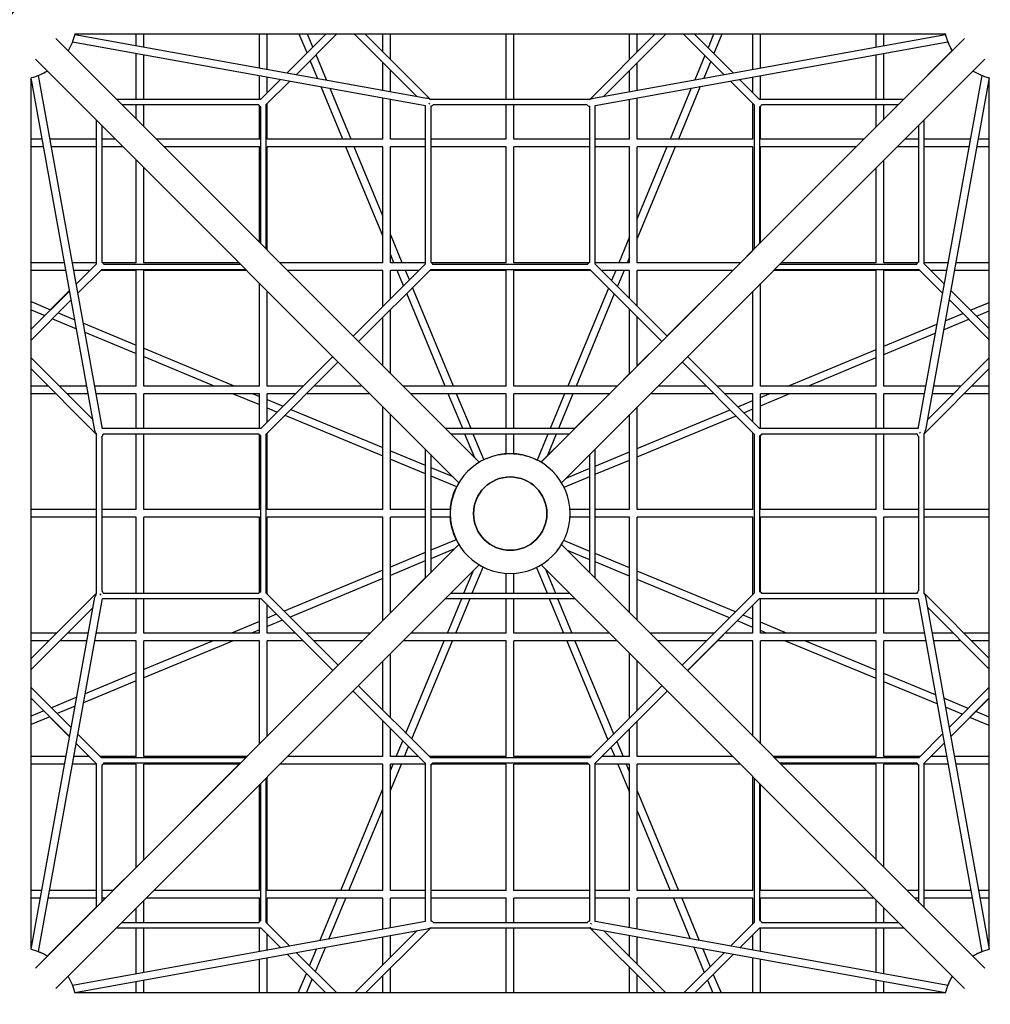
# Model space of a CAD drawing. Units: millimetres. Extents: x -6925 to 5800, y -5800 to 6763.
# Drawn here: x -1024 to 1002, y -1024 to 1030 of the extents above; entities that cross this region are included whole.
import ezdxf

# ---------------------------------------------------------------- set-up
doc = ezdxf.new("R2010")
doc.units = ezdxf.units.MM
doc.layers.add('BSF_2D', color=7, linetype='Continuous')

# ---------------------------------------------------------------- blocks, each defined once
blk = doc.blocks.new('Berliner_KOM1232_2D_Block')
at = {"layer": 'BSF_2D'}
for p, q in [((-64.5, 107.1), (-948.2, 990.8)), ((908.7, 999.8), (-908.7, 999.8)), ((-908.7, 999.6), (-174.1, 866.7)), ((-780.9, 976.5), (-780.9, 999.8)), ((-764.9, 973.6), (-764.9, 999.8)), ((-523.4, 929.9), (-523.4, 999.8)), ((-507.4, 927), (-507.4, 999.8)), ((-385.1, 999.8), (-465.5, 919.4)), ((-385.1, 999.8), (-465.5, 919.5)), ((-362.5, 999.8), (-446.3, 916)), ((-424.1, 960.9), (-440.2, 999.8)), ((-411.8, 973.1), (-422.9, 999.8)), ((-195.8, 870.7), (-325, 999.8)), ((-325, 999.8), (-195.8, 870.7)), ((-166.4, 863.9), (-302.4, 999.8)), ((-265.9, 963.4), (-265.9, 999.8)), ((-249.9, 947.4), (-249.9, 999.8)), ((-8.4, 863.9), (-8.4, 999.8)), ((7.6, 863.9), (7.6, 999.8)), ((64.5, 107.1), (948.2, 990.8)), ((301.9, 999.8), (166, 863.9)), ((173.6, 866.7), (908.7, 999.7)), ((195.4, 870.7), (324.6, 999.8)), ((324.6, 999.8), (195.4, 870.7)), ((249.1, 947), (249.1, 999.8)), ((265.1, 963), (265.1, 999.8)), ((445.9, 916), (362, 999.8)), ((465, 919.4), (384.6, 999.8)), ((465.1, 919.5), (384.7, 999.8)), ((424.4, 999.8), (412.8, 971.7)), ((441.8, 999.8), (425, 959.5)), ((506.6, 927), (506.6, 999.8)), ((522.6, 929.9), (522.6, 999.8)), ((764.1, 973.5), (764.1, 999.8)), ((780.1, 976.4), (780.1, 999.8)), ((-913.7, 984.3), (-177.1, 851)), ((177.1, 851.1), (913.6, 984.3)), ((820.8, 863.9), (922.7, 965.8)), ((-107.1, 64.5), (-990.8, 948.2)), ((-780.9, 863.9), (-780.9, 960.3)), ((-764.9, 863.9), (-764.9, 957.4)), ((-402.1, 908), (-417.4, 944.9)), ((-383.4, 904.6), (-405.2, 957.1)), ((107.1, 64.5), (990.8, 948.2)), ((406.1, 955.7), (385.1, 905)), ((764.1, 863.9), (764.1, 957.3)), ((780.1, 863.9), (780.1, 960.2)), ((-265.9, 883.3), (-265.9, 940.8)), ((-249.9, 880.5), (-249.9, 924.8)), ((249.1, 880.4), (249.1, 924.3)), ((265.1, 883.3), (265.1, 940.3)), ((418.4, 943.5), (403.8, 908.4)), ((-999.9, -908.7), (-999.9, 908.7)), ((-866.7, 173.6), (-999.7, 908.7)), ((-851.1, 177.1), (-984.3, 913.6)), ((-523.4, 863.9), (-523.4, 913.7)), ((-479.3, 905.7), (-521.1, 863.9)), ((-479.3, 905.7), (-521, 863.9)), ((-507.4, 877.5), (-507.4, 910.8)), ((520.6, 863.9), (478.8, 905.7)), ((520.6, 863.9), (478.8, 905.7)), ((506.6, 878), (506.6, 910.7)), ((522.6, 863.9), (522.6, 913.6)), ((984.3, 913.7), (851, 177.1)), ((999.6, 908.7), (866.7, 174.1)), ((999.8, -908.7), (999.8, 908.7)), ((-460.1, 902.2), (-509.3, 853)), ((-349.4, 780.9), (-394.8, 890.4)), ((-332.1, 780.9), (-376.1, 887)), ((377.8, 887.4), (333.7, 780.9)), ((396.5, 890.8), (351, 780.9)), ((509.3, 852.6), (459.7, 902.2)), ((-521, 863.9), (-821.3, 863.9)), ((-265.9, 780.9), (-265.9, 867.1)), ((-249.9, 780.9), (-249.9, 864.2)), ((166, 863.9), (-166.4, 863.9)), ((249.1, 780.9), (249.1, 864.1)), ((265.1, 780.9), (265.1, 867)), ((821.3, 863.9), (520.6, 863.9)), ((-524.8, 852.6), (-810, 852.6)), ((-780.9, 823.6), (-780.9, 852.6)), ((-764.9, 807.6), (-764.9, 852.6)), ((-523.4, 780.9), (-523.4, 850.3)), ((-520.6, 563.3), (-520.6, 848.7)), ((-509.3, 551.9), (-509.3, 853)), ((-507.4, 780.9), (-507.4, 854.9)), ((-177.3, 851.1), (-177.3, 520.6)), ((-167.6, 854.2), (-169.8, 856.4)), ((-166, 849.8), (-166, 524.4)), ((160.7, 852.6), (-161.1, 852.6)), ((-8.4, 780.9), (-8.4, 852.6)), ((7.6, 780.9), (7.6, 852.6)), ((166, 524.4), (166, 849.8)), ((177.3, 520.6), (177.3, 851.1)), ((506.6, 780.9), (506.6, 855.3)), ((509.3, 852.6), (509.3, 551.9)), ((520.6, 848.8), (520.6, 563.3)), ((522.6, 780.9), (522.6, 849.9)), ((810, 852.6), (524.4, 852.6)), ((764.1, 806.7), (764.1, 852.6)), ((780.1, 823.1), (809.5, 852.6)), ((780.1, 822.7), (780.1, 852.6)), ((-863.9, 821.3), (-863.9, 520.6)), ((-852.6, 810), (-852.6, 524.4)), ((737.9, 780.9), (764.1, 807.1)), ((852.6, 524.8), (852.6, 810)), ((863.9, 521), (863.9, 821.3)), ((-976.6, 780.9), (-999.9, 780.9)), ((-863.9, 780.9), (-960.3, 780.9)), ((-823.6, 780.9), (-852.6, 780.9)), ((-523.4, 780.9), (-738.3, 780.9)), ((-265.9, 780.9), (-507.4, 780.9)), ((-177.3, 780.9), (-249.9, 780.9)), ((-8.4, 780.9), (-166, 780.9)), ((166, 780.9), (7.6, 780.9)), ((249.1, 780.9), (177.3, 780.9)), ((506.6, 780.9), (265.1, 780.9)), ((738.3, 780.9), (522.6, 780.9)), ((852.6, 780.9), (823.6, 780.9)), ((960.3, 780.9), (863.9, 780.9)), ((999.8, 780.9), (976.5, 780.9)), ((-973.7, 764.9), (-999.9, 764.9)), ((-863.9, 764.9), (-957.4, 764.9)), ((-807.6, 764.9), (-852.6, 764.9)), ((-523.4, 764.9), (-722.3, 764.9)), ((-523.4, 566.1), (-523.4, 764.9)), ((-507.4, 550.1), (-507.4, 764.9)), ((-265.9, 764.9), (-507.4, 764.9)), ((-265.9, 579.6), (-342.8, 764.9)), ((-265.9, 621.4), (-325.5, 764.9)), ((-265.9, 523.4), (-265.9, 764.9)), ((-249.9, 523.4), (-249.9, 764.9)), ((-177.3, 764.9), (-249.9, 764.9)), ((-8.4, 764.9), (-166, 764.9)), ((-8.4, 523.4), (-8.4, 764.9)), ((7.6, 523.4), (7.6, 764.9)), ((166, 764.9), (7.6, 764.9)), ((249.1, 764.9), (177.3, 764.9)), ((249.1, 523.4), (249.1, 764.9)), ((344.3, 764.9), (265.1, 573.8)), ((327, 764.9), (265.1, 615.5)), ((265.1, 523.4), (265.1, 764.9)), ((506.6, 764.9), (265.1, 764.9)), ((506.6, 549.2), (506.6, 764.9)), ((522.6, 565.6), (721.9, 764.9)), ((522.6, 565.2), (522.6, 764.9)), ((722.3, 764.9), (522.6, 764.9)), ((852.6, 764.9), (807.6, 764.9)), ((957.4, 764.9), (863.9, 764.9)), ((999.8, 764.9), (973.6, 764.9)), ((-780.9, 523.4), (-780.9, 738.3)), ((-764.9, 523.4), (-764.9, 722.3)), ((764.1, 523.4), (764.1, 721.4)), ((780.1, 523.4), (780.1, 737.4)), ((-225.3, 523.4), (-249.9, 582.8)), ((249.1, 577), (226.9, 523.4)), ((-242.6, 523.4), (-249.9, 541)), ((249.1, 535.2), (244.2, 523.4)), ((480.4, 523.4), (506.6, 549.6)), ((-930, 523.4), (-999.9, 523.4)), ((-863.9, 523.4), (-913.8, 523.4)), ((-863.9, 520.6), (-905.7, 478.8)), ((-863.9, 520.6), (-905.7, 478.8)), ((-780.9, 523.4), (-850.8, 523.4)), ((-848.8, 520.6), (-563.3, 520.6)), ((-566.1, 523.4), (-764.9, 523.4)), ((-265.9, 523.4), (-480.8, 523.4)), ((-177.3, 520.6), (-327.6, 370.3)), ((-177.3, 520.6), (-327.6, 370.3)), ((-177.3, 523.4), (-249.9, 523.4)), ((-8.4, 523.4), (-164.2, 523.4)), ((-162.2, 520.6), (162.2, 520.6)), ((164.2, 523.4), (7.6, 523.4)), ((249.1, 523.4), (177.3, 523.4)), ((177.3, 520.6), (327.6, 370.3)), ((177.3, 520.6), (327.7, 370.3)), ((480.8, 523.4), (265.1, 523.4)), ((563.3, 520.6), (848.7, 520.6)), ((764.1, 523.4), (566.1, 523.4)), ((850.3, 523.4), (780.1, 523.4)), ((913.7, 523.4), (863.9, 523.4)), ((905.7, 479.3), (863.9, 521.1)), ((905.7, 479.3), (863.9, 521)), ((999.8, 523.4), (929.9, 523.4)), ((-927.1, 507.4), (-999.9, 507.4)), ((-877.1, 507.4), (-910.9, 507.4)), ((-852.6, 509.3), (-902.2, 459.7)), ((-780.9, 507.4), (-854.4, 507.4)), ((-852.6, 509.3), (-551.9, 509.3)), ((-780.9, 265.9), (-780.9, 507.4)), ((-764.9, 265.9), (-764.9, 507.4)), ((-550.1, 507.4), (-764.9, 507.4)), ((-265.9, 507.4), (-464.8, 507.4)), ((-166, 509.3), (-316.3, 359)), ((-265.9, 432), (-265.9, 507.4)), ((-249.9, 448), (-249.9, 507.4)), ((-190.5, 507.4), (-249.9, 507.4)), ((-222.7, 475.3), (-236, 507.4)), ((-210.4, 487.5), (-218.7, 507.4)), ((-8.4, 507.4), (-167.8, 507.4)), ((-166, 509.3), (166, 509.3)), ((-8.4, 265.9), (-8.4, 507.4)), ((7.6, 265.9), (7.6, 507.4)), ((167.8, 507.4), (7.6, 507.4)), ((166, 509.3), (316.3, 359)), ((249.1, 507.4), (190.5, 507.4)), ((220.2, 507.4), (211.5, 486.4)), ((237.5, 507.4), (223.8, 474.2)), ((249.1, 448.9), (249.1, 507.4)), ((265.1, 432.9), (265.1, 507.4)), ((464.8, 507.4), (265.1, 507.4)), ((327.4, 370.5), (464.4, 507.4)), ((764.1, 507.4), (550.1, 507.4)), ((551.9, 509.3), (853, 509.3)), ((764.1, 265.9), (764.1, 507.4)), ((780.1, 265.9), (780.1, 507.4)), ((854.9, 507.4), (780.1, 507.4)), ((902.2, 460.1), (853, 509.3)), ((910.8, 507.4), (877.5, 507.4)), ((999.8, 507.4), (927, 507.4)), ((-523.4, 265.9), (-523.4, 480.8)), ((522.6, 265.9), (522.6, 479.9)), ((-919.5, 465.1), (-999.9, 384.7)), ((-919.4, 465), (-999.9, 384.6)), ((-507.4, 265.9), (-507.4, 464.8)), ((-135.9, 265.9), (-216, 459.3)), ((-118.5, 265.9), (-203.8, 471.5)), ((204.9, 470.4), (120.1, 265.9)), ((217.1, 458.2), (137.4, 265.9)), ((506.6, 265.9), (506.6, 463.9)), ((999.8, 385.1), (919.4, 465.5)), ((999.8, 385.1), (919.5, 465.5)), ((-916, 445.9), (-999.9, 362)), ((-999.9, 442.2), (-959.2, 425.3)), ((999.8, 362.5), (916, 446.3)), ((960.8, 424.2), (999.8, 440.4)), ((-999.9, 424.9), (-971.4, 413.1)), ((-943.2, 418.7), (-908.5, 404.3)), ((-249.9, 292.6), (-249.9, 425.3)), ((249.1, 291.7), (249.1, 426.2)), ((908, 402.3), (944.8, 417.6)), ((973, 411.9), (999.8, 423.1)), ((-955.4, 406.5), (-905.1, 385.6)), ((-890.9, 397), (-780.9, 351.4)), ((-265.9, 308.6), (-265.9, 409.3)), ((265.1, 307.7), (265.1, 410.2)), ((780.1, 349.3), (890.4, 395)), ((904.6, 383.6), (957, 405.3)), ((-887.5, 378.3), (-780.9, 334.1)), ((780.1, 331.9), (887.1, 376.3)), ((265.1, 308.1), (316.1, 359.2)), ((-764.9, 344.8), (-574.8, 265.9)), ((579.2, 265.9), (764.1, 342.6)), ((-999.9, 324.6), (-870.7, 195.4)), ((-870.7, 195.4), (-999.9, 324.6)), ((-764.9, 327.5), (-616.6, 265.9)), ((-520.6, 177.3), (-370.3, 327.7)), ((-520.6, 177.3), (-370.3, 327.6)), ((-509.3, 166), (-359, 316.3)), ((509.3, 166), (359, 316.3)), ((520.6, 177.3), (370.3, 327.6)), ((520.6, 177.3), (370.3, 327.6)), ((620.9, 265.9), (764.1, 325.3)), ((870.7, 195.8), (999.8, 325)), ((999.8, 325), (870.7, 195.8)), ((-999.9, 301.9), (-863.9, 166)), ((222.9, 265.9), (249.1, 292.1)), ((863.9, 166.4), (999.8, 302.4)), ((-963.8, 265.9), (-999.9, 265.9)), ((-947.8, 249.9), (-999.9, 249.9)), ((-883.4, 265.9), (-941.2, 265.9)), ((-880.5, 249.9), (-925.2, 249.9)), ((-780.9, 265.9), (-867.2, 265.9)), ((-780.9, 249.9), (-864.3, 249.9)), ((-780.9, 177.3), (-780.9, 249.9)), ((-523.4, 265.9), (-764.9, 265.9)), ((-764.9, 177.3), (-764.9, 249.9)), ((-523.4, 249.9), (-764.9, 249.9)), ((-578, 249.9), (-523.4, 227.3)), ((-536.3, 249.9), (-523.4, 244.6)), ((-523.4, 177.3), (-523.4, 249.9)), ((-432, 265.9), (-507.4, 265.9)), ((-507.4, 190.5), (-507.4, 249.9)), ((-448, 249.9), (-507.4, 249.9)), ((-292.6, 249.9), (-425.3, 249.9)), ((-308.6, 265.9), (-409.3, 265.9)), ((-8.4, 265.9), (-223.3, 265.9)), ((-8.4, 249.9), (-207.3, 249.9)), ((-99.1, 177.3), (-129.2, 249.9)), ((-81.8, 177.3), (-111.9, 249.9)), ((-8.4, 177.3), (-8.4, 249.9)), ((223.3, 265.9), (7.6, 265.9)), ((7.6, 177.3), (7.6, 249.9)), ((207.3, 249.9), (7.6, 249.9)), ((113.4, 249.9), (83.3, 177.3)), ((130.8, 249.9), (100.6, 177.3)), ((134.2, 177.3), (206.9, 249.9)), ((425.3, 249.9), (292.6, 249.9)), ((409.3, 265.9), (308.6, 265.9)), ((506.6, 265.9), (432, 265.9)), ((506.6, 249.9), (448, 249.9)), ((506.6, 191.3), (506.6, 249.9)), ((764.1, 265.9), (522.6, 265.9)), ((522.6, 242.5), (540.6, 249.9)), ((522.6, 225.1), (582.3, 249.9)), ((522.6, 177.3), (522.6, 249.9)), ((764.1, 249.9), (522.6, 249.9)), ((764.1, 177.3), (764.1, 249.9)), ((867.1, 265.9), (780.1, 265.9)), ((780.1, 177.3), (780.1, 249.9)), ((864.2, 249.9), (780.1, 249.9)), ((924.8, 249.9), (880.5, 249.9)), ((940.8, 265.9), (883.3, 265.9)), ((999.8, 249.9), (947.4, 249.9)), ((999.8, 265.9), (963.4, 265.9)), ((-507.4, 238), (-473.9, 224.1)), ((475.1, 222.8), (506.6, 235.8)), ((-507.4, 220.7), (-486.1, 211.8)), ((-457.9, 217.4), (-265.9, 137.8)), ((-265.9, 8.4), (-265.9, 223.3)), ((-249.9, 8.4), (-249.9, 207.3)), ((249.1, 8.4), (249.1, 206.4)), ((265.1, 8.4), (265.1, 222.4)), ((265.1, 135.7), (459.1, 216.2)), ((487.4, 210.5), (506.6, 218.5)), ((-470.1, 205.2), (-265.9, 120.5)), ((265.1, 118.4), (471.4, 203.9)), ((-863.9, 166), (-863.9, -166.4)), ((-520.6, 177.3), (-851.1, 177.3)), ((-524.4, 166), (-849.8, 166)), ((-780.9, 8.4), (-780.9, 166)), ((-764.9, 8.4), (-764.9, 166)), ((-509.3, -166), (-509.3, 166)), ((-507.4, 8.4), (-507.4, 167.8)), ((134.7, 177.3), (-134.7, 177.3)), ((123.4, 166), (-123.4, 166)), ((-73.9, 116.5), (-94.4, 166)), ((-54.9, 112.6), (-77.1, 166)), ((-8.4, 124.7), (-8.4, 166)), ((7.6, 124.8), (7.6, 166)), ((78.6, 166), (56.1, 111.8)), ((64.2, 107.3), (122.9, 166)), ((95.9, 166), (76.8, 119.9)), ((506.6, 8.4), (506.6, 168.7)), ((509.3, 166), (509.3, -166)), ((851.1, 177.3), (520.6, 177.3)), ((849.8, 166), (524.4, 166)), ((764.1, 8.4), (764.1, 166)), ((780.1, 8.4), (780.1, 166)), ((854.2, 167.6), (856.4, 169.8)), ((863.9, -166), (863.9, 166.4)), ((-852.6, 160.7), (-852.6, -161.1)), ((-523.4, 8.4), (-523.4, 164.2)), ((-520.6, -162.2), (-520.6, 162.2)), ((520.6, 162.2), (520.6, -162.2)), ((522.6, 8.4), (522.6, 163.3)), ((852.6, -160.7), (852.6, 161.1)), ((-249.9, 131.2), (-177.3, 101.1)), ((-177.3, 134.7), (-177.3, -134.7)), ((-166, 123.4), (-166, -123.4)), ((166, -123.4), (166, 123.4)), ((177.3, -134.7), (177.3, 134.7)), ((177.3, 99.3), (249.1, 129)), ((-249.9, 113.9), (-177.3, 83.8)), ((177.3, 82), (249.1, 111.7)), ((-166, 96.4), (-119.9, 77.3)), ((116.9, 74.2), (166, 94.6)), ((-166, 79.1), (-111.8, 56.6)), ((112.3, 55), (166, 77.3)), ((-863.9, 8.4), (-999.9, 8.4)), ((-780.9, 8.4), (-852.6, 8.4)), ((-523.4, 8.4), (-764.9, 8.4)), ((-265.9, 8.4), (-507.4, 8.4)), ((-177.3, 8.4), (-249.9, 8.4)), ((-124.7, 8.4), (-166, 8.4)), ((166, 8.4), (124.7, 8.4)), ((249.1, 8.4), (177.3, 8.4)), ((506.6, 8.4), (265.1, 8.4)), ((764.1, 8.4), (522.6, 8.4)), ((852.6, 8.4), (780.1, 8.4)), ((999.8, 8.4), (863.9, 8.4)), ((-863.9, -7.6), (-999.9, -7.6)), ((-780.9, -7.6), (-852.6, -7.6)), ((-780.9, -166), (-780.9, -7.6)), ((-764.9, -166), (-764.9, -7.6)), ((-523.4, -7.6), (-764.9, -7.6)), ((-523.4, -164.2), (-523.4, -7.6)), ((-507.4, -167.8), (-507.4, -7.6)), ((-265.9, -7.6), (-507.4, -7.6)), ((-265.9, -223.3), (-265.9, -7.6)), ((-249.9, -207.3), (-249.9, -7.6)), ((-177.3, -7.6), (-249.9, -7.6)), ((-124.8, -7.6), (-166, -7.6)), ((166, -7.6), (124.8, -7.6)), ((249.1, -7.6), (177.3, -7.6)), ((249.1, -206.4), (249.1, -7.6)), ((265.1, -222.4), (265.1, -7.6)), ((506.6, -7.6), (265.1, -7.6)), ((506.6, -168.7), (506.6, -7.6)), ((522.6, -163.3), (522.6, -7.6)), ((764.1, -7.6), (522.6, -7.6)), ((764.1, -166), (764.1, -7.6)), ((780.1, -166), (780.1, -7.6)), ((852.6, -7.6), (780.1, -7.6)), ((999.8, -7.6), (863.9, -7.6)), ((-112.6, -54.5), (-166, -76.6)), ((166, -78.8), (111.6, -56.3)), ((-990.8, -948.2), (-107.1, -64.5)), ((-177.3, -81.3), (-249.9, -111.5)), ((-166, -122.9), (-107.3, -64.2)), ((-116.5, -73.5), (-166, -94)), ((990.8, -948.2), (107.1, -64.5)), ((166, -96.1), (119.5, -76.8)), ((-177.3, -98.7), (-249.9, -128.8)), ((249.1, -113.3), (177.3, -83.5)), ((249.1, -130.6), (177.3, -100.8)), ((-948.2, -990.8), (-64.5, -107.1)), ((-265.9, -118.1), (-471.8, -203.5)), ((-96.6, -166), (-77.6, -120.2)), ((-79.2, -166), (-56.6, -111.4)), ((54.6, -112.4), (76.8, -166)), ((948.2, -990.8), (64.5, -107.1)), ((73.5, -116.1), (94.2, -166)), ((470.3, -205), (265.1, -119.9)), ((-265.9, -135.4), (-459.6, -215.7)), ((-249.9, -206.9), (-177.3, -134.2)), ((-8.4, -166), (-8.4, -124.7)), ((7.6, -166), (7.6, -124.8)), ((458, -217.2), (265.1, -137.2)), ((-863.9, -166.4), (-999.9, -302.4)), ((-999.6, -908.7), (-866.7, -174.1)), ((-984.3, -913.7), (-851, -177.1)), ((-854.2, -167.6), (-856.4, -169.8)), ((-851.1, -177.3), (-520.6, -177.3)), ((-849.8, -166), (-524.4, -166)), ((-780.9, -249.1), (-780.9, -177.3)), ((-764.9, -249.1), (-764.9, -177.3)), ((-523.4, -249.1), (-523.4, -177.3)), ((-520.6, -177.3), (-370.3, -327.6)), ((-520.6, -177.3), (-370.3, -327.6)), ((-509.3, -166), (-359, -316.3)), ((-134.7, -177.3), (134.7, -177.3)), ((-131, -249.1), (-101.3, -177.3)), ((-123.4, -166), (123.4, -166)), ((-113.7, -249.1), (-83.9, -177.3)), ((-8.4, -249.1), (-8.4, -177.3)), ((7.6, -249.1), (7.6, -177.3)), ((81.5, -177.3), (111.3, -249.1)), ((98.8, -177.3), (128.6, -249.1)), ((509.3, -166), (359, -316.3)), ((520.6, -177.3), (370.3, -327.6)), ((520.6, -177.3), (370.3, -327.7)), ((520.6, -177.3), (851.1, -177.3)), ((522.6, -249.1), (522.6, -177.3)), ((524.4, -166), (849.8, -166)), ((764.1, -249.1), (764.1, -177.3)), ((780.1, -249.1), (780.1, -177.3)), ((851.1, -177.1), (984.3, -913.6)), ((999.8, -301.9), (863.9, -166)), ((866.7, -173.6), (999.7, -908.7)), ((-870.7, -195.8), (-999.9, -325)), ((-999.9, -325), (-870.7, -195.8)), ((-507.4, -249.1), (-507.4, -190.5)), ((506.6, -249.1), (506.6, -191.4)), ((999.8, -324.6), (870.7, -195.4)), ((870.7, -195.4), (999.8, -324.6)), ((-523.4, -224.9), (-581.7, -249.1)), ((-487.8, -210.1), (-507.4, -218.3)), ((-475.6, -222.4), (-507.4, -235.6)), ((-292.1, -249.1), (-265.9, -222.9)), ((506.6, -237.4), (474.1, -223.9)), ((506.6, -220), (486.3, -211.6)), ((-523.4, -242.2), (-540, -249.1)), ((576.5, -249.1), (522.6, -226.7)), ((534.8, -249.1), (522.6, -244)), ((-946.5, -249.1), (-999.9, -249.1)), ((-962.5, -265.1), (-999.9, -265.1)), ((-883.2, -265.1), (-939.9, -265.1)), ((-880.3, -249.1), (-923.9, -249.1)), ((-780.9, -265.1), (-866.9, -265.1)), ((-780.9, -249.1), (-864, -249.1)), ((-780.9, -506.6), (-780.9, -265.1)), ((-523.4, -249.1), (-764.9, -249.1)), ((-578.5, -265.1), (-764.9, -342.4)), ((-620.3, -265.1), (-764.9, -325)), ((-764.9, -506.6), (-764.9, -265.1)), ((-523.4, -265.1), (-764.9, -265.1)), ((-523.4, -480.8), (-523.4, -265.1)), ((-448.9, -249.1), (-507.4, -249.1)), ((-507.4, -464.8), (-507.4, -265.1)), ((-432.9, -265.1), (-507.4, -265.1)), ((-291.7, -249.1), (-426.2, -249.1)), ((-307.7, -265.1), (-410.2, -265.1)), ((-359.2, -316.1), (-308.1, -265.1)), ((-8.4, -265.1), (-222.4, -265.1)), ((-217.6, -457.7), (-137.7, -265.1)), ((-8.4, -249.1), (-206.4, -249.1)), ((-205.3, -470), (-120.3, -265.1)), ((-8.4, -506.6), (-8.4, -265.1)), ((206.4, -249.1), (7.6, -249.1)), ((7.6, -506.6), (7.6, -265.1)), ((222.4, -265.1), (7.6, -265.1)), ((117.9, -265.1), (203.6, -471.7)), ((135.2, -265.1), (215.8, -459.4)), ((426.2, -249.1), (291.7, -249.1)), ((410.2, -265.1), (307.7, -265.1)), ((506.6, -265.1), (432.9, -265.1)), ((506.6, -249.1), (448.9, -249.1)), ((506.6, -463.9), (506.6, -265.1)), ((764.1, -249.1), (522.6, -249.1)), ((522.6, -479.9), (522.6, -265.1)), ((764.1, -265.1), (522.6, -265.1)), ((764.1, -344.2), (573.3, -265.1)), ((764.1, -326.8), (615.1, -265.1)), ((764.1, -506.6), (764.1, -265.1)), ((864.1, -249.1), (780.1, -249.1)), ((780.1, -506.6), (780.1, -265.1)), ((867, -265.1), (780.1, -265.1)), ((924.3, -249.1), (880.4, -249.1)), ((940.3, -265.1), (883.3, -265.1)), ((999.8, -249.1), (947, -249.1)), ((999.8, -265.1), (963, -265.1)), ((-249.9, -425.3), (-249.9, -292.6)), ((249.1, -426.2), (249.1, -291.7)), ((265.1, -410.2), (265.1, -307.7)), ((-507.4, -464.4), (-370.5, -327.4)), ((-265.9, -409.3), (-265.9, -308.6)), ((-780.9, -349), (-890.3, -394.4)), ((-780.9, -331.7), (-886.9, -375.6)), ((887.4, -378), (780.1, -333.5)), ((-999.9, -362.5), (-916, -446.3)), ((-166, -509.3), (-316.3, -359)), ((166, -509.3), (316.3, -359)), ((890.8, -396.7), (780.1, -350.8)), ((916, -445.9), (999.8, -362)), ((-999.9, -385.1), (-919.4, -465.5)), ((-999.9, -385.1), (-919.5, -465.5)), ((-904.5, -382.9), (-957.4, -404.9)), ((-177.3, -520.6), (-327.7, -370.3)), ((-177.3, -520.6), (-327.6, -370.3)), ((177.3, -520.6), (327.6, -370.3)), ((177.3, -520.6), (327.6, -370.3)), ((955.6, -406.3), (905, -385.3)), ((919.4, -465), (999.8, -384.6)), ((919.5, -465.1), (999.8, -384.7)), ((-907.9, -401.6), (-945.2, -417.1)), ((943.4, -418.5), (908.4, -404)), ((-973.4, -411.5), (-999.9, -422.5)), ((-961.2, -423.8), (-999.9, -439.8)), ((999.8, -441.9), (959.4, -425.2)), ((999.8, -424.6), (971.6, -412.9)), ((-265.9, -506.6), (-265.9, -432)), ((-249.9, -506.6), (-249.9, -448)), ((249.1, -506.6), (249.1, -448.9)), ((265.1, -506.6), (265.1, -432.9)), ((-902.2, -460.1), (-853, -509.3)), ((852.6, -509.3), (902.2, -459.7)), ((-905.7, -479.3), (-863.9, -521)), ((-905.7, -479.3), (-863.9, -521.1)), ((-549.6, -506.6), (-523.4, -480.4)), ((-237.8, -506.6), (-224.2, -473.7)), ((-220.5, -506.6), (-212, -486)), ((210.2, -487.7), (218.1, -506.6)), ((222.5, -475.4), (235.4, -506.6)), ((863.9, -520.6), (905.7, -478.8)), ((863.9, -520.6), (905.7, -478.8)), ((-926.9, -506.6), (-999.9, -506.6)), ((-878.4, -506.6), (-910.6, -506.6)), ((-780.9, -506.6), (-855.7, -506.6)), ((-551.9, -509.3), (-853, -509.3)), ((-549.2, -506.6), (-764.9, -506.6)), ((-265.9, -506.6), (-463.9, -506.6)), ((-191.4, -506.6), (-249.9, -506.6)), ((-8.4, -506.6), (-168.7, -506.6)), ((166, -509.3), (-166, -509.3)), ((168.7, -506.6), (7.6, -506.6)), ((249.1, -506.6), (191.3, -506.6)), ((463.9, -506.6), (265.1, -506.6)), ((764.1, -506.6), (549.2, -506.6)), ((852.6, -509.3), (551.9, -509.3)), ((855.3, -506.6), (780.1, -506.6)), ((910.7, -506.6), (878, -506.6)), ((999.8, -506.6), (927, -506.6)), ((-929.8, -522.6), (-999.9, -522.6)), ((-863.9, -522.6), (-913.5, -522.6)), ((-863.9, -521), (-863.9, -821.3)), ((-852.6, -524.8), (-852.6, -810)), ((-780.9, -522.6), (-849.6, -522.6)), ((-563.3, -520.6), (-848.7, -520.6)), ((-780.9, -738.3), (-780.9, -522.6)), ((-764.9, -721.9), (-565.6, -522.6)), ((-764.9, -722.3), (-764.9, -522.6)), ((-565.2, -522.6), (-764.9, -522.6)), ((-265.9, -522.6), (-479.9, -522.6)), ((-265.9, -786.2), (-265.9, -522.6)), ((-249.9, -535.8), (-244.4, -522.6)), ((-249.9, -577.6), (-227.1, -522.6)), ((-249.9, -786.2), (-249.9, -522.6)), ((-177.3, -522.6), (-249.9, -522.6)), ((-177.3, -520.6), (-177.3, -851.1)), ((-166, -524.4), (-166, -849.8)), ((-8.4, -522.6), (-163.3, -522.6)), ((162.2, -520.6), (-162.2, -520.6)), ((-8.4, -786.2), (-8.4, -522.6)), ((7.6, -786.2), (7.6, -522.6)), ((163.3, -522.6), (7.6, -522.6)), ((166, -849.8), (166, -524.4)), ((177.3, -851.1), (177.3, -520.6)), ((249.1, -522.6), (177.3, -522.6)), ((224.7, -522.6), (249.1, -581.3)), ((242, -522.6), (249.1, -539.5)), ((249.1, -786.2), (249.1, -522.6)), ((265.1, -786.2), (265.1, -522.6)), ((479.9, -522.6), (265.1, -522.6)), ((848.8, -520.6), (563.3, -520.6)), ((764.1, -522.6), (565.2, -522.6)), ((764.1, -721.4), (764.1, -522.6)), ((780.1, -737.4), (780.1, -522.6)), ((849.9, -522.6), (780.1, -522.6)), ((852.6, -810), (852.6, -524.4)), ((863.9, -821.3), (863.9, -520.6)), ((913.6, -522.6), (863.9, -522.6)), ((999.8, -522.6), (929.9, -522.6)), ((-509.3, -852.6), (-509.3, -551.9)), ((-507.4, -786.2), (-507.4, -550.1)), ((506.6, -786.2), (506.6, -549.2)), ((509.3, -551.9), (509.3, -853)), ((-523.4, -786.2), (-523.4, -566.1)), ((-520.6, -848.8), (-520.6, -563.3)), ((-353.8, -786.2), (-265.9, -574.4)), ((520.6, -563.3), (520.6, -848.7)), ((522.6, -786.2), (522.6, -565.2)), ((265.1, -578.1), (351.4, -786.2)), ((-336.5, -786.2), (-265.9, -616.2)), ((265.1, -619.9), (334, -786.2)), ((-829.3, -786.2), (-780.9, -737.9)), ((-977.5, -786.2), (-999.9, -786.2)), ((-863.9, -786.2), (-961.2, -786.2)), ((-828.8, -786.2), (-852.6, -786.2)), ((-523.4, -786.2), (-743.5, -786.2)), ((-265.9, -786.2), (-507.4, -786.2)), ((-177.3, -786.2), (-249.9, -786.2)), ((-8.4, -786.2), (-166, -786.2)), ((166, -786.2), (7.6, -786.2)), ((249.1, -786.2), (177.3, -786.2)), ((506.6, -786.2), (265.1, -786.2)), ((743.5, -786.2), (522.6, -786.2)), ((852.6, -786.2), (828.8, -786.2)), ((961.3, -786.2), (863.9, -786.2)), ((999.8, -786.2), (977.5, -786.2)), ((-980.4, -802.2), (-999.9, -802.2)), ((-965.8, -922.7), (-863.9, -820.8)), ((-863.9, -802.2), (-964.1, -802.2)), ((-852.6, -809.5), (-845.3, -802.2)), ((-844.8, -802.2), (-852.6, -802.2)), ((-764.9, -852.6), (-764.9, -807.6)), ((-523.4, -802.2), (-759.5, -802.2)), ((-523.4, -850.8), (-523.4, -802.2)), ((-507.4, -854.4), (-507.4, -802.2)), ((-265.9, -802.2), (-507.4, -802.2)), ((-397.2, -890.9), (-360.4, -802.2)), ((-378.5, -887.5), (-343.1, -802.2)), ((-265.9, -867.2), (-265.9, -802.2)), ((-249.9, -864.3), (-249.9, -802.2)), ((-177.3, -802.2), (-249.9, -802.2)), ((-8.4, -802.2), (-166, -802.2)), ((-8.4, -852.6), (-8.4, -802.2)), ((7.6, -852.6), (7.6, -802.2)), ((166, -802.2), (7.6, -802.2)), ((249.1, -802.2), (177.3, -802.2)), ((249.1, -864), (249.1, -802.2)), ((265.1, -866.9), (265.1, -802.2)), ((506.6, -802.2), (265.1, -802.2)), ((340.7, -802.2), (375.8, -887)), ((358, -802.2), (394.6, -890.4)), ((506.6, -855.7), (506.6, -802.2)), ((522.6, -849.6), (522.6, -802.2)), ((759.5, -802.2), (522.6, -802.2)), ((764.1, -852.6), (764.1, -806.7)), ((852.6, -802.2), (844.8, -802.2)), ((964.2, -802.2), (863.9, -802.2)), ((999.8, -802.2), (980.4, -802.2)), ((-780.9, -852.6), (-780.9, -823.6)), ((780.1, -852.6), (780.1, -822.7)), ((-177.1, -851.1), (-913.6, -984.3)), ((-810, -852.6), (-524.4, -852.6)), ((-509.3, -852.6), (-459.7, -902.2)), ((-160.7, -852.6), (161.1, -852.6)), ((167.6, -854.2), (169.8, -856.4)), ((913.7, -984.3), (177.1, -851)), ((460.1, -902.2), (509.3, -853)), ((524.8, -852.6), (810, -852.6)), ((-173.6, -866.7), (-908.7, -999.7)), ((-821.3, -863.9), (-520.6, -863.9)), ((-780.9, -960.3), (-780.9, -863.9)), ((-764.9, -957.4), (-764.9, -863.9)), ((-523.4, -913.8), (-523.4, -863.9)), ((-520.6, -863.9), (-478.8, -905.7)), ((-520.6, -863.9), (-478.8, -905.7)), ((-507.4, -910.9), (-507.4, -877.1)), ((-324.6, -999.9), (-195.4, -870.7)), ((-195.4, -870.7), (-324.6, -999.9)), ((-301.9, -999.9), (-166, -863.9)), ((-249.9, -925.2), (-249.9, -880.5)), ((-166, -863.9), (166.4, -863.9)), ((-8.4, -999.9), (-8.4, -863.9)), ((7.6, -999.9), (7.6, -863.9)), ((166.4, -863.9), (302.4, -999.9)), ((908.7, -999.6), (174.1, -866.7)), ((195.8, -870.7), (325, -999.9)), ((325, -999.9), (195.8, -870.7)), ((249.1, -923.9), (249.1, -880.3)), ((479.3, -905.7), (521, -863.9)), ((479.3, -905.7), (521.1, -863.9)), ((506.6, -910.6), (506.6, -878.4)), ((521, -863.9), (821.3, -863.9)), ((522.6, -913.5), (522.6, -863.9)), ((764.1, -957.2), (764.1, -863.9)), ((780.1, -960.1), (780.1, -863.9)), ((-265.9, -941.2), (-265.9, -883.4)), ((265.1, -939.9), (265.1, -883.2)), ((-465.1, -919.5), (-384.7, -999.9)), ((-465, -919.4), (-384.6, -999.9)), ((-445.9, -916), (-362, -999.9)), ((-418.8, -943), (-404.5, -908.5)), ((-406.6, -955.3), (-385.8, -905.1)), ((362.5, -999.9), (446.3, -916)), ((383.1, -904.5), (405, -957.3)), ((385.1, -999.9), (465.5, -919.4)), ((385.1, -999.9), (465.5, -919.5)), ((401.8, -907.9), (417.2, -945.1)), ((-523.4, -999.9), (-523.4, -930)), ((-507.4, -999.9), (-507.4, -927.1)), ((506.6, -999.9), (506.6, -926.9)), ((522.6, -999.9), (522.6, -929.8)), ((-442.4, -999.9), (-425.5, -959.1)), ((-265.9, -999.9), (-265.9, -963.8)), ((-249.9, -999.9), (-249.9, -947.8)), ((249.1, -999.9), (249.1, -946.5)), ((265.1, -999.9), (265.1, -962.5)), ((423.9, -961.1), (440, -999.9)), ((-780.9, -999.9), (-780.9, -976.6)), ((-764.9, -999.9), (-764.9, -973.7)), ((-425.1, -999.9), (-413.2, -971.3)), ((411.6, -973.3), (422.6, -999.9)), ((764.1, -999.9), (764.1, -973.5)), ((780.1, -999.9), (780.1, -976.4)), ((908.7, -999.9), (-908.7, -999.9))]:
    blk.add_line(p, q, dxfattribs=at)
at = {"layer": 'BSF_2D', "extrusion": (0, 0, -1)}
for radius in [125, 76.5]:
    blk.add_circle((0, 0), radius, dxfattribs=at)
at = {"layer": 'BSF_2D'}
blk.add_circle((0, 0), 76.5, dxfattribs=at)
at = {"layer": 'BSF_2D', "extrusion": (0, 0, -1)}
for centre, start, end in [((1030, 1030), 283.9574, 166.0426), ((-1030, 1030), 13.9574, 256.0426), ((1030, 1030), 193.9574, 211.0426), ((-1029.8, 1030.2), 345.8602, 345.9387), ((-1030, 1030), 328.9574, 346.0426), ((-1029.8, 1030.2), 328.8104, 338.4564), ((1030, 1030), 238.9574, 256.0426), ((-1030, 1030), 283.9574, 301.0426), ((0.2, 0.2), 64.0165, 86.2295), ((0.2, 0.2), 93.5684, 116.8222), ((0.2, 0.2), 3.7705, 26.8222), ((0.2, 0.2), 334.0165, 356.4316), ((1030, -1030), 193.9574, 76.0426), ((1030.2, -1029.8), 104.0613, 104.1758), ((1030, -1030), 103.9574, 121.0426), ((1030.2, -1029.8), 111.5803, 121.1896), ((-1030, -1030), 103.9574, 346.0426), ((-1029.8, -1029.8), 58.9574, 68.6587), ((-1030, -1030), 58.9574, 76.0426), ((-1029.8, -1029.8), 76.0591, 76.1465), ((1030, -1030), 148.9574, 166.0426), ((-1030, -1030), 13.9574, 31.0426), ((-1029.8, -1029.8), 21.3779, 31.0426), ((-1029.8, -1029.8), 13.8535, 13.9769)]:
    blk.add_arc(centre, 125, start, end, dxfattribs=at)
for centre, major_axis in [((-1079.4, 1079.4), (54.1, 54.1)), ((-1079.4, -1079.4), (-54.1, 54.1))]:
    blk.add_ellipse(centre, major_axis=major_axis, ratio=0.707293, dxfattribs=at)
for centre, major_axis, ratio, start_param, end_param in [((-515.4, 858.3), (-8, -8), 0.707107, 1.570721, 1.570796), ((-172.1, 858.2), (-10.9, 5.7), 0.602787, 1.513975, 1.795249), ((171.6, 858.2), (10.9, 5.7), 0.602787, 4.769211, 5.191139), ((-515.4, 858.2), (-8, -8), 0.707107, 5.891422, 6.625445), ((-515.4, 858.3), (-8, -8), 0.707107, 6.281436, 6.622896), ((-172.1, 858.2), (-10.9, 5.7), 0.602787, 3.109081, 3.846159), ((-172.1, 858.2), (8, -8), 0.706993, 0.047245, 0.283904), ((-171.6, 514.9), (-8, -8), 0.707107, 2.801756, 3.48143), ((-171.6, 514.9), (-8, -8), 0.706993, 2.801542, 3.481518), ((171.6, 514.9), (-8, 8), 0.707107, 5.943348, 6.623022), ((171.7, 515), (-8, 8), 0.706993, 6.232703, 6.620818), ((171.7, 515), (-8, 8), 0.706993, 1.568469, 1.570721), ((858.2, 515.4), (-8, 8), 0.707107, 5.891422, 6.625445), ((858.3, 515.4), (-8, 8), 0.707107, 6.281436, 6.622896), ((858.3, 515.4), (-8, 8), 0.707107, 1.570721, 1.570796), ((-858.2, 171.6), (-5.7, 10.9), 0.602787, 4.769211, 5.191139), ((-514.9, 171.6), (-8, -8), 0.707107, 5.943348, 6.623022), ((-515, 171.7), (-8, -8), 0.706993, 6.232703, 6.620818), ((-515, 171.7), (-8, -8), 0.706993, 1.568469, 1.570721), ((514.9, 171.6), (-8, 8), 0.707107, 2.801756, 3.48143), ((514.9, 171.6), (-8, 8), 0.706993, 2.801542, 3.481518), ((858.2, 172.1), (-8, -8), 0.706993, 0.047245, 0.283904), ((858.2, 172.1), (5.7, 10.9), 0.602787, 3.109081, 3.846159), ((858.2, 172.1), (5.7, 10.9), 0.602787, 1.513975, 1.795249), ((-858.2, -172.1), (-5.7, -10.9), 0.602787, 3.109081, 3.846159), ((-514.9, -171.6), (8, -8), 0.707107, 2.801756, 3.48143), ((-514.9, -171.6), (8, -8), 0.706993, 2.801542, 3.481518), ((514.9, -171.6), (8, 8), 0.707107, 5.943348, 6.623022), ((515, -171.7), (8, 8), 0.706993, 6.232703, 6.620818), ((-858.2, -172.1), (-5.7, -10.9), 0.602787, 1.513975, 1.795249), ((-858.2, -172.1), (8, 8), 0.706993, 0.047245, 0.283904), ((515, -171.7), (8, 8), 0.706993, 1.568469, 1.570721), ((858.2, -171.6), (5.7, -10.9), 0.602787, 4.769211, 5.191139), ((-858.3, -515.4), (8, -8), 0.707107, 1.570721, 1.570796), ((-858.2, -515.4), (8, -8), 0.707107, 5.891422, 6.625445), ((-858.3, -515.4), (8, -8), 0.707107, 6.281436, 6.622896), ((-171.7, -515), (8, -8), 0.706993, 1.568469, 1.570721), ((-171.6, -514.9), (8, -8), 0.707107, 5.943348, 6.623022), ((-171.7, -515), (8, -8), 0.706993, 6.232703, 6.620818), ((171.6, -514.9), (8, 8), 0.707107, 2.801756, 3.48143), ((171.6, -514.9), (8, 8), 0.706993, 2.801542, 3.481518), ((172.1, -858.2), (10.9, -5.7), 0.602787, 3.109081, 3.846159), ((172.1, -858.2), (-8, 8), 0.706993, 0.047245, 0.283904), ((515.4, -858.2), (8, 8), 0.707107, 5.891422, 6.625445), ((515.4, -858.3), (8, 8), 0.707107, 6.281436, 6.622896), ((-171.6, -858.2), (-10.9, -5.7), 0.602787, 4.769211, 5.191139), ((172.1, -858.2), (10.9, -5.7), 0.602787, 1.513975, 1.795249), ((515.4, -858.3), (8, 8), 0.707107, 1.570721, 1.570796)]:
    blk.add_ellipse(centre, major_axis=major_axis, ratio=ratio, start_param=start_param, end_param=end_param, dxfattribs=at)
at = {"layer": 'BSF_2D'}
for centre, major_axis, ratio, start_param, end_param in [((-172.1, 858.2), (-10.9, 5.7), 0.602787, 4.769211, 5.191139), ((171.6, 858.2), (10.9, 5.7), 0.602787, 1.513975, 1.795249), ((515, 858.3), (8, -8), 0.707107, 1.570721, 1.570796), ((171.6, 858.2), (10.9, 5.7), 0.602787, 3.109081, 3.890866), ((171.6, 858.2), (-8, -8), 0.706993, 0.047245, 0.340051), ((514.9, 858.2), (8, -8), 0.707107, 4.712389, 4.714812), ((514.9, 858.2), (8, -8), 0.707107, 5.945508, 6.625445), ((515, 858.3), (8, -8), 0.707107, 6.281436, 6.622896), ((-858.3, 515), (8, 8), 0.707107, 1.570721, 1.570796), ((-858.2, 514.9), (8, 8), 0.707107, 5.945508, 6.625445), ((-858.3, 515), (8, 8), 0.707107, 6.281436, 6.622896), ((-858.2, 514.9), (8, 8), 0.707107, 4.712389, 4.714812), ((-858.2, 171.6), (-5.7, 10.9), 0.602787, 1.513975, 1.795249), ((-858.2, 171.6), (-5.7, 10.9), 0.602787, 3.109081, 3.890866), ((-858.2, 171.6), (8, -8), 0.706993, 0.047245, 0.340051), ((858.2, 172.1), (5.7, 10.9), 0.602787, 4.769211, 5.191139), ((858.2, -171.6), (-8, 8), 0.706993, 0.047245, 0.340051), ((858.2, -171.6), (5.7, -10.9), 0.602787, 3.109081, 3.890866), ((-858.2, -172.1), (-5.7, -10.9), 0.602787, 4.769211, 5.191139), ((858.2, -171.6), (5.7, -10.9), 0.602787, 1.513975, 1.795249), ((858.2, -514.9), (-8, -8), 0.707107, 4.712389, 4.714812), ((858.2, -514.9), (-8, -8), 0.707107, 5.945508, 6.625445), ((858.3, -515), (-8, -8), 0.707107, 6.281436, 6.622896), ((858.3, -515), (-8, -8), 0.707107, 1.570721, 1.570796), ((-514.9, -858.2), (-8, 8), 0.707107, 5.945508, 6.625445), ((-515, -858.3), (-8, 8), 0.707107, 6.281436, 6.622896), ((-514.9, -858.2), (-8, 8), 0.707107, 4.712389, 4.714812), ((-171.6, -858.2), (8, 8), 0.706993, 0.047245, 0.340051), ((-171.6, -858.2), (-10.9, -5.7), 0.602787, 3.109081, 3.890866), ((-515, -858.3), (-8, 8), 0.707107, 1.570721, 1.570796), ((-171.6, -858.2), (-10.9, -5.7), 0.602787, 1.513975, 1.795249), ((172.1, -858.2), (10.9, -5.7), 0.602787, 4.769211, 5.191139)]:
    blk.add_ellipse(centre, major_axis=major_axis, ratio=ratio, start_param=start_param, end_param=end_param, dxfattribs=at)

msp = doc.modelspace()

# ---------------------------------------------------------------- block references
at = {"layer": 'BSF_2D'}
msp.add_blockref('Berliner_KOM1232_2D_Block', (0, 0), dxfattribs=at)

doc.saveas('drawing.dxf')
